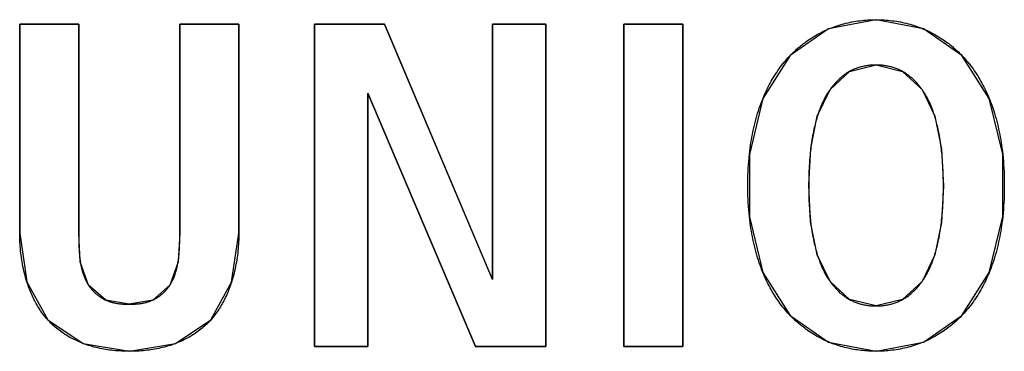
# Model space of a CAD drawing. Units: millimetres. Extents: x 58 to 3255, y 65 to 1877.
# Drawn here: x 2337 to 2343, y 935 to 937 of the extents above; entities that cross this region are included whole.
import ezdxf

# ---------------------------------------------------------------- set-up
doc = ezdxf.new("R2010")
doc.units = ezdxf.units.MM
doc.header["$LTSCALE"] = 181.49824
doc.layers.get('0').update_dxf_attribs({"linetype": 'CONTINUOUS'})
doc.layers.add('SURFACE', color=7, linetype='CONTINUOUS')

msp = doc.modelspace()

# ---------------------------------------------------------------- linework, layer by layer
at = {"color": 7, "linetype": 'Continuous'}
for p, q in [((2336.7618, 935.6435), (2336.7618, 936.9186)), ((2336.7618, 936.9186), (2337.1228, 936.9186)), ((2337.1228, 936.9186), (2337.1228, 935.6265)), ((2337.7405, 935.6265), (2337.7405, 936.9186)), ((2337.7405, 936.9186), (2338.1016, 936.9186)), ((2338.1016, 936.9186), (2338.1016, 935.6435)), ((2338.5635, 934.9497), (2338.5635, 936.9186)), ((2338.5635, 936.9186), (2338.9921, 936.9186)), ((2338.9921, 936.9186), (2339.6467, 935.3728)), ((2339.6522, 935.3728), (2339.6522, 936.9186)), ((2339.6522, 936.9186), (2339.9795, 936.9186)), ((2339.9795, 936.9186), (2339.9795, 934.9497)), ((2340.4556, 934.9497), (2340.4556, 936.9186)), ((2340.4556, 936.9186), (2340.8166, 936.9186)), ((2340.8166, 936.9186), (2340.8166, 934.9497)), ((2338.8905, 936.4841), (2338.8905, 934.9497)), ((2338.8963, 936.4841), (2338.8905, 936.4841)), ((2339.5478, 934.9497), (2338.8963, 936.4841)), ((2341.5856, 935.9382), (2341.5856, 935.9183)), ((2342.4093, 935.93), (2342.4093, 935.9496)), ((2337.1228, 935.6265), (2337.1229, 935.6092)), ((2337.1229, 935.6092), (2337.1232, 935.5917)), ((2339.6467, 935.3728), (2339.6522, 935.3728)), ((2338.8905, 934.9497), (2338.5635, 934.9497)), ((2339.9795, 934.9497), (2339.5478, 934.9497)), ((2340.8166, 934.9497), (2340.4556, 934.9497)), ((2341.9976, 934.9214), (2341.9639, 934.9221))]:
    msp.add_line(p, q, dxfattribs=at)
for points in [[(2341.7078, 936.8904), (2341.7192, 936.8951), (2341.7308, 936.8995), (2341.7424, 936.9038), (2341.754, 936.9079), (2341.7658, 936.9117), (2341.7776, 936.9154), (2341.7895, 936.9188), (2341.8014, 936.9221), (2341.8134, 936.9251), (2341.8254, 936.9279), (2341.8375, 936.9305), (2341.8497, 936.933), (2341.8618, 936.9352), (2341.8741, 936.9372), (2341.8863, 936.9391), (2341.8986, 936.9407), (2341.9109, 936.9421), (2341.9233, 936.9434), (2341.9356, 936.9444), (2341.948, 936.9453), (2341.9604, 936.946), (2341.9728, 936.9464), (2341.9852, 936.9467), (2341.9976, 936.9468)], [(2341.9976, 936.9468), (2342.0101, 936.9467), (2342.0225, 936.9464), (2342.035, 936.946), (2342.0474, 936.9453), (2342.0598, 936.9444), (2342.0722, 936.9434), (2342.0846, 936.9421), (2342.097, 936.9407), (2342.1093, 936.939), (2342.1216, 936.9372), (2342.1339, 936.9351), (2342.1461, 936.9329), (2342.1583, 936.9304), (2342.1704, 936.9278), (2342.1825, 936.9249), (2342.1945, 936.9219), (2342.2065, 936.9186), (2342.2184, 936.9152), (2342.2302, 936.9115), (2342.242, 936.9076), (2342.2537, 936.9035), (2342.2654, 936.8992), (2342.2769, 936.8947), (2342.2884, 936.89)], [(2341.5536, 936.8005), (2341.5613, 936.8063), (2341.569, 936.812), (2341.5769, 936.8176), (2341.5848, 936.8231), (2341.5928, 936.8285), (2341.6008, 936.8338), (2341.609, 936.839), (2341.6172, 936.844), (2341.6254, 936.849), (2341.6338, 936.8538), (2341.6422, 936.8585), (2341.6506, 936.8631), (2341.6591, 936.8676), (2341.6677, 936.872), (2341.6763, 936.8762), (2341.685, 936.8803), (2341.6938, 936.8843), (2341.7026, 936.8882), (2341.7078, 936.8904)], [(2342.2884, 936.89), (2342.2927, 936.8882), (2342.3015, 936.8843), (2342.3102, 936.8803), (2342.3189, 936.8762), (2342.3275, 936.872), (2342.3361, 936.8676), (2342.3446, 936.8631), (2342.3531, 936.8585), (2342.3615, 936.8538), (2342.3698, 936.849), (2342.3781, 936.844), (2342.3863, 936.839), (2342.3944, 936.8338), (2342.4025, 936.8285), (2342.4105, 936.8231), (2342.4184, 936.8176), (2342.4262, 936.812), (2342.434, 936.8063), (2342.4417, 936.8005)], [(2341.473, 936.7285), (2341.4784, 936.734), (2341.4838, 936.7395), (2341.4893, 936.7449), (2341.4949, 936.7503), (2341.5005, 936.7556), (2341.5062, 936.7608), (2341.5119, 936.766), (2341.5177, 936.7711), (2341.5236, 936.7762), (2341.5294, 936.7812), (2341.5354, 936.7861), (2341.5414, 936.791), (2341.5475, 936.7958), (2341.5536, 936.8005)], [(2342.4417, 936.8005), (2342.4478, 936.7957), (2342.4539, 936.7909), (2342.46, 936.786), (2342.466, 936.781), (2342.4719, 936.776), (2342.4778, 936.7709), (2342.4837, 936.7657), (2342.4894, 936.7605), (2342.4952, 936.7552), (2342.5008, 936.7498), (2342.5064, 936.7444), (2342.512, 936.739), (2342.5175, 936.7334), (2342.5229, 936.7278)], [(2341.3064, 936.4668), (2341.3113, 936.4786), (2341.3164, 936.4904), (2341.3217, 936.5021), (2341.3271, 936.5137), (2341.3327, 936.5252), (2341.3384, 936.5367), (2341.3443, 936.5481), (2341.3503, 936.5593), (2341.3565, 936.5705), (2341.3629, 936.5816), (2341.3694, 936.5926), (2341.3761, 936.6035), (2341.383, 936.6143), (2341.39, 936.625), (2341.3972, 936.6356), (2341.4045, 936.646), (2341.412, 936.6564), (2341.4197, 936.6666), (2341.4276, 936.6766), (2341.4356, 936.6866), (2341.4438, 936.6964), (2341.4522, 936.706), (2341.459, 936.7136), (2341.466, 936.7211), (2341.473, 936.7285)], [(2342.5229, 936.7278), (2342.5297, 936.7207), (2342.5364, 936.7134), (2342.543, 936.706), (2342.5514, 936.6963), (2342.5597, 936.6865), (2342.5678, 936.6765), (2342.5757, 936.6664), (2342.5834, 936.6561), (2342.5909, 936.6458), (2342.5983, 936.6353), (2342.6055, 936.6246), (2342.6126, 936.6139), (2342.6195, 936.6031), (2342.6262, 936.5921), (2342.6327, 936.581), (2342.6391, 936.5699), (2342.6453, 936.5586), (2342.6514, 936.5473), (2342.6573, 936.5359), (2342.663, 936.5243), (2342.6686, 936.5127), (2342.674, 936.5011), (2342.6793, 936.4893), (2342.6844, 936.4775), (2342.6894, 936.4656)], [(2341.9976, 936.6702), (2341.9913, 936.6701), (2341.9851, 936.67), (2341.9788, 936.6697), (2341.9725, 936.6693), (2341.9663, 936.6689), (2341.96, 936.6683), (2341.9538, 936.6676), (2341.9476, 936.6668), (2341.9414, 936.6659), (2341.9352, 936.6649), (2341.9291, 936.6638), (2341.9229, 936.6625), (2341.9168, 936.6612), (2341.9108, 936.6598), (2341.9047, 936.6582), (2341.8987, 936.6565), (2341.8928, 936.6547), (2341.8869, 936.6529), (2341.881, 936.6508), (2341.8752, 936.6487), (2341.8694, 936.6465), (2341.8636, 936.6442), (2341.858, 936.6417), (2341.8523, 936.6391), (2341.8468, 936.6364), (2341.8413, 936.6336), (2341.8358, 936.6307)], [(2342.1589, 936.631), (2342.1535, 936.6339), (2342.148, 936.6366), (2342.1425, 936.6393), (2342.1368, 936.6419), (2342.1312, 936.6443), (2342.1255, 936.6466), (2342.1197, 936.6489), (2342.1139, 936.651), (2342.108, 936.653), (2342.1021, 936.6548), (2342.0962, 936.6566), (2342.0902, 936.6583), (2342.0842, 936.6598), (2342.0782, 936.6613), (2342.0721, 936.6626), (2342.066, 936.6638), (2342.0598, 936.6649), (2342.0537, 936.6659), (2342.0475, 936.6668), (2342.0413, 936.6676), (2342.0351, 936.6683), (2342.0289, 936.6689), (2342.0226, 936.6693), (2342.0164, 936.6697), (2342.0101, 936.67), (2342.0039, 936.6701), (2341.9976, 936.6702)], [(2341.8358, 936.6307), (2341.8305, 936.6278), (2341.8254, 936.6247), (2341.8202, 936.6215), (2341.8151, 936.6182), (2341.8101, 936.6149), (2341.8052, 936.6114), (2341.8003, 936.6078), (2341.7955, 936.6041), (2341.7907, 936.6004), (2341.786, 936.5965), (2341.7814, 936.5926), (2341.7768, 936.5886), (2341.7723, 936.5845), (2341.7678, 936.5803), (2341.7635, 936.5761), (2341.7592, 936.5718), (2341.7549, 936.5674), (2341.7507, 936.5629), (2341.7466, 936.5584), (2341.7426, 936.5538), (2341.7386, 936.5492), (2341.7347, 936.5445), (2341.7308, 936.5397), (2341.7271, 936.5349), (2341.7233, 936.53), (2341.7197, 936.5251), (2341.7161, 936.5201)], [(2342.3564, 936.3573), (2342.3531, 936.3677), (2342.3497, 936.378), (2342.3461, 936.3882), (2342.3423, 936.3984), (2342.3384, 936.4086), (2342.3344, 936.4186), (2342.3301, 936.4286), (2342.3257, 936.4385), (2342.3211, 936.4483), (2342.3162, 936.458), (2342.3112, 936.4677), (2342.306, 936.4772), (2342.3006, 936.4866), (2342.295, 936.4959), (2342.2891, 936.5052), (2342.2843, 936.5124), (2342.2793, 936.5196), (2342.2742, 936.5267), (2342.2689, 936.5337), (2342.2635, 936.5406), (2342.258, 936.5474), (2342.2523, 936.554), (2342.2465, 936.5606), (2342.2406, 936.567), (2342.2345, 936.5733), (2342.2283, 936.5794), (2342.2219, 936.5854), (2342.2155, 936.5912), (2342.2088, 936.5968), (2342.2021, 936.6023), (2342.1952, 936.6075), (2342.1882, 936.6126), (2342.1811, 936.6175), (2342.1738, 936.6222), (2342.1665, 936.6267), (2342.1589, 936.631)], [(2341.2233, 936.1246), (2341.2255, 936.1434), (2341.2278, 936.1621), (2341.2304, 936.1808), (2341.2329, 936.1972), (2341.2356, 936.2136), (2341.2384, 936.23), (2341.2415, 936.2463), (2341.2447, 936.2625), (2341.2482, 936.2788), (2341.2518, 936.2949), (2341.2557, 936.3111), (2341.2598, 936.3272), (2341.2641, 936.3432), (2341.2687, 936.3592), (2341.2735, 936.3752), (2341.2785, 936.391), (2341.2836, 936.4063), (2341.289, 936.4216), (2341.2945, 936.4367), (2341.3003, 936.4518), (2341.3064, 936.4668)], [(2341.7161, 936.5201), (2341.7127, 936.5152), (2341.7093, 936.5102), (2341.706, 936.5052), (2341.7015, 936.4982), (2341.6972, 936.4912), (2341.693, 936.4841), (2341.6889, 936.477), (2341.6849, 936.4698), (2341.6811, 936.4625), (2341.6774, 936.4552), (2341.6737, 936.4478), (2341.6702, 936.4404), (2341.6668, 936.4329), (2341.6635, 936.4254), (2341.6603, 936.4179), (2341.6573, 936.4103), (2341.6543, 936.4026), (2341.6514, 936.395), (2341.6485, 936.3872), (2341.6458, 936.3795), (2341.6432, 936.3717), (2341.6407, 936.3639), (2341.6382, 936.3561)], [(2342.6894, 936.4656), (2342.6953, 936.4509), (2342.701, 936.436), (2342.7065, 936.4211), (2342.7117, 936.4061), (2342.7167, 936.391), (2342.7217, 936.3752), (2342.7265, 936.3592), (2342.7311, 936.3432), (2342.7354, 936.3272), (2342.7395, 936.3111), (2342.7434, 936.2949), (2342.7471, 936.2788), (2342.7505, 936.2625), (2342.7538, 936.2463), (2342.7568, 936.23), (2342.7597, 936.2136), (2342.7623, 936.1972), (2342.7648, 936.1808), (2342.7674, 936.1619), (2342.7698, 936.1429), (2342.772, 936.1239)], [(2341.6382, 936.3561), (2341.6353, 936.3463), (2341.6325, 936.3366), (2341.6298, 936.3268), (2341.6272, 936.317), (2341.6247, 936.3071), (2341.6223, 936.2973), (2341.62, 936.2874), (2341.6178, 936.2775), (2341.6151, 936.2644), (2341.6125, 936.2513), (2341.61, 936.2383), (2341.6077, 936.2252), (2341.6055, 936.212), (2341.6035, 936.1989), (2341.6016, 936.1858), (2341.5998, 936.1726), (2341.5981, 936.1594)], [(2342.3972, 936.1559), (2342.3956, 936.1695), (2342.3937, 936.1831), (2342.3918, 936.1966), (2342.3897, 936.2101), (2342.3875, 936.2236), (2342.3851, 936.2371), (2342.3826, 936.2506), (2342.3799, 936.264), (2342.3771, 936.2775), (2342.3749, 936.2875), (2342.3726, 936.2976), (2342.3701, 936.3076), (2342.3676, 936.3176), (2342.365, 936.3276), (2342.3622, 936.3375), (2342.3594, 936.3475), (2342.3564, 936.3573)], [(2341.2232, 935.7444), (2341.2211, 935.7654), (2341.2193, 935.7864), (2341.2177, 935.8074), (2341.2164, 935.8285), (2341.2154, 935.8496), (2341.2145, 935.8706), (2341.214, 935.8917), (2341.2136, 935.9129), (2341.2135, 935.934), (2341.2136, 935.9552), (2341.214, 935.9764), (2341.2146, 935.9976), (2341.2154, 936.0188), (2341.2164, 936.04), (2341.2178, 936.0612), (2341.2194, 936.0824), (2341.2212, 936.1035), (2341.2233, 936.1246)], [(2341.5981, 936.1594), (2341.5966, 936.1466), (2341.5952, 936.1339), (2341.5939, 936.1211), (2341.5924, 936.1045), (2341.5911, 936.0879), (2341.5899, 936.0714), (2341.5889, 936.0547), (2341.588, 936.0381), (2341.5873, 936.0215), (2341.5867, 936.0049), (2341.5862, 935.9882), (2341.5859, 935.9716), (2341.5857, 935.9549), (2341.5856, 935.9382)], [(2342.4093, 935.9496), (2342.4091, 935.9652), (2342.4088, 935.9808), (2342.4085, 935.9965), (2342.408, 936.0121), (2342.4074, 936.0277), (2342.4067, 936.0433), (2342.4058, 936.0589), (2342.4048, 936.0744), (2342.4037, 936.09), (2342.4024, 936.1055), (2342.401, 936.1211), (2342.3998, 936.1327), (2342.3986, 936.1443), (2342.3972, 936.1559)], [(2342.772, 936.1239), (2342.7741, 936.1029), (2342.7759, 936.0818), (2342.7775, 936.0608), (2342.7788, 936.0397), (2342.7799, 936.0185), (2342.7807, 935.9974), (2342.7813, 935.9763), (2342.7816, 935.9551), (2342.7817, 935.934), (2342.7816, 935.9128), (2342.7813, 935.8916), (2342.7807, 935.8704), (2342.7799, 935.8492), (2342.7788, 935.8281), (2342.7775, 935.807), (2342.7759, 935.7859), (2342.7741, 935.7648), (2342.7719, 935.7437)], [(2342.3969, 935.709), (2342.3984, 935.7216), (2342.3997, 935.7342), (2342.401, 935.7469), (2342.4025, 935.7634), (2342.4038, 935.7801), (2342.405, 935.7967), (2342.406, 935.8133), (2342.4069, 935.83), (2342.4077, 935.8466), (2342.4082, 935.8633), (2342.4087, 935.88), (2342.409, 935.8967), (2342.4092, 935.9133), (2342.4093, 935.93)], [(2341.5856, 935.9183), (2341.5858, 935.9027), (2341.586, 935.8871), (2341.5864, 935.8715), (2341.5869, 935.8559), (2341.5875, 935.8403), (2341.5882, 935.8247), (2341.5891, 935.8091), (2341.5901, 935.7935), (2341.5912, 935.7779), (2341.5925, 935.7624), (2341.5939, 935.7469), (2341.5951, 935.7353), (2341.5963, 935.7238), (2341.5976, 935.7123)], [(2341.3058, 935.4026), (2341.2999, 935.4174), (2341.2942, 935.4322), (2341.2888, 935.4471), (2341.2835, 935.4621), (2341.2785, 935.4771), (2341.2735, 935.493), (2341.2687, 935.5089), (2341.2641, 935.5249), (2341.2598, 935.5409), (2341.2557, 935.557), (2341.2518, 935.5731), (2341.2482, 935.5893), (2341.2447, 935.6055), (2341.2415, 935.6218), (2341.2384, 935.6381), (2341.2356, 935.6544), (2341.2329, 935.6708), (2341.2304, 935.6872), (2341.2278, 935.7062), (2341.2254, 935.7253), (2341.2232, 935.7444)], [(2342.7719, 935.7437), (2342.7698, 935.7248), (2342.7674, 935.706), (2342.7648, 935.6872), (2342.7623, 935.6708), (2342.7597, 935.6544), (2342.7568, 935.6381), (2342.7538, 935.6218), (2342.7505, 935.6055), (2342.7471, 935.5893), (2342.7434, 935.5731), (2342.7395, 935.557), (2342.7354, 935.5409), (2342.7311, 935.5249), (2342.7265, 935.5089), (2342.7217, 935.493), (2342.7167, 935.4771), (2342.7116, 935.4618), (2342.7063, 935.4466), (2342.7008, 935.4315), (2342.695, 935.4164), (2342.6889, 935.4015)], [(2341.5976, 935.7123), (2341.5993, 935.6987), (2341.6011, 935.6852), (2341.6031, 935.6716), (2341.6052, 935.658), (2341.6074, 935.6445), (2341.6098, 935.631), (2341.6123, 935.6175), (2341.615, 935.604), (2341.6178, 935.5905), (2341.6201, 935.5805), (2341.6224, 935.5705), (2341.6248, 935.5605), (2341.6273, 935.5505), (2341.6299, 935.5406), (2341.6327, 935.5307), (2341.6355, 935.5208), (2341.6385, 935.511)], [(2342.3569, 935.5122), (2342.3598, 935.5219), (2342.3626, 935.5316), (2342.3653, 935.5414), (2342.3678, 935.5512), (2342.3703, 935.561), (2342.3727, 935.5708), (2342.3749, 935.5806), (2342.3771, 935.5905), (2342.3799, 935.6036), (2342.3825, 935.6167), (2342.3849, 935.6299), (2342.3873, 935.643), (2342.3894, 935.6562), (2342.3915, 935.6694), (2342.3934, 935.6826), (2342.3952, 935.6958), (2342.3969, 935.709)], [(2336.8061, 935.3453), (2336.802, 935.3585), (2336.7981, 935.3719), (2336.7944, 935.3853), (2336.791, 935.3987), (2336.7877, 935.4122), (2336.7847, 935.4258), (2336.7818, 935.4394), (2336.7791, 935.453), (2336.7767, 935.4667), (2336.7744, 935.4804), (2336.7724, 935.4941), (2336.7705, 935.5078), (2336.7688, 935.5215), (2336.7673, 935.5352), (2336.766, 935.5489), (2336.7649, 935.5626), (2336.7639, 935.5762), (2336.7631, 935.5898), (2336.7625, 935.6033), (2336.7621, 935.6168), (2336.7618, 935.6302), (2336.7618, 935.6435)], [(2337.7305, 935.4689), (2337.7319, 935.4776), (2337.7331, 935.4863), (2337.7341, 935.495), (2337.7351, 935.5038), (2337.736, 935.5126), (2337.7368, 935.5214), (2337.7374, 935.5302), (2337.738, 935.5391), (2337.7385, 935.5479), (2337.739, 935.5567), (2337.7393, 935.5655), (2337.7397, 935.5743), (2337.7399, 935.5831), (2337.7401, 935.5918), (2337.7403, 935.6006), (2337.7404, 935.6093), (2337.7405, 935.6265)], [(2338.1016, 935.6435), (2338.1015, 935.6301), (2338.1012, 935.6167), (2338.1008, 935.6032), (2338.1002, 935.5896), (2338.0994, 935.5759), (2338.0985, 935.5623), (2338.0973, 935.5486), (2338.096, 935.5348), (2338.0945, 935.5211), (2338.0928, 935.5073), (2338.0909, 935.4935), (2338.0888, 935.4798), (2338.0865, 935.466), (2338.0841, 935.4523), (2338.0814, 935.4386), (2338.0785, 935.4249), (2338.0754, 935.4113), (2338.0722, 935.3978), (2338.0687, 935.3842), (2338.065, 935.3708), (2338.061, 935.3574), (2338.0569, 935.3442)], [(2337.1232, 935.5917), (2337.1234, 935.5829), (2337.1236, 935.5741), (2337.1239, 935.5653), (2337.1242, 935.5564), (2337.1247, 935.5476), (2337.1251, 935.5387), (2337.1257, 935.5299), (2337.1264, 935.521), (2337.1271, 935.5122), (2337.128, 935.5033), (2337.1289, 935.4945), (2337.13, 935.4858), (2337.1312, 935.477), (2337.1325, 935.4683)], [(2341.6385, 935.511), (2341.6409, 935.5032), (2341.6435, 935.4954), (2341.6461, 935.4877), (2341.6488, 935.48), (2341.6516, 935.4724), (2341.6545, 935.4647), (2341.6575, 935.4572), (2341.6606, 935.4496), (2341.6638, 935.4421), (2341.667, 935.4346), (2341.6704, 935.4272), (2341.6739, 935.4199), (2341.6775, 935.4126), (2341.6812, 935.4053), (2341.6851, 935.3981), (2341.689, 935.3909), (2341.693, 935.3838), (2341.6972, 935.3768), (2341.7015, 935.3698), (2341.706, 935.3629), (2341.7093, 935.3579), (2341.7127, 935.3529), (2341.7162, 935.3479)], [(2342.2791, 935.3482), (2342.2825, 935.3531), (2342.2858, 935.358), (2342.2891, 935.3629), (2342.2934, 935.3696), (2342.2975, 935.3763), (2342.3015, 935.383), (2342.3054, 935.3898), (2342.3092, 935.3967), (2342.3129, 935.4036), (2342.3165, 935.4105), (2342.32, 935.4175), (2342.3234, 935.4246), (2342.3266, 935.4317), (2342.3298, 935.4388), (2342.3329, 935.446), (2342.3359, 935.4532), (2342.3388, 935.4605), (2342.3417, 935.4678), (2342.3444, 935.4751), (2342.3471, 935.4825), (2342.3496, 935.4899), (2342.3521, 935.4973), (2342.3545, 935.5048), (2342.3569, 935.5122)], [(2337.1325, 935.4683), (2337.1334, 935.4626), (2337.1344, 935.4568), (2337.1354, 935.4511), (2337.1365, 935.4454), (2337.1377, 935.4398), (2337.139, 935.4341), (2337.1403, 935.4285), (2337.1416, 935.4229), (2337.1431, 935.4174), (2337.1446, 935.4119), (2337.1462, 935.4064), (2337.1478, 935.4009), (2337.1496, 935.3955), (2337.1514, 935.3902), (2337.1533, 935.3848), (2337.1553, 935.3796), (2337.1574, 935.3743), (2337.1595, 935.3691), (2337.1618, 935.364), (2337.1641, 935.3589), (2337.1665, 935.3539), (2337.169, 935.3489), (2337.1716, 935.3439), (2337.1743, 935.3391), (2337.1771, 935.3342), (2337.18, 935.3295), (2337.1831, 935.3248)], [(2337.68, 935.3256), (2337.683, 935.3304), (2337.6858, 935.3351), (2337.6886, 935.3399), (2337.6913, 935.3448), (2337.6939, 935.3498), (2337.6964, 935.3547), (2337.6988, 935.3598), (2337.7012, 935.3649), (2337.7034, 935.37), (2337.7055, 935.3752), (2337.7076, 935.3804), (2337.7096, 935.3857), (2337.7115, 935.391), (2337.7133, 935.3963), (2337.7151, 935.4017), (2337.7167, 935.4072), (2337.7183, 935.4126), (2337.7198, 935.4181), (2337.7213, 935.4237), (2337.7227, 935.4292), (2337.724, 935.4348), (2337.7252, 935.4404), (2337.7264, 935.4461), (2337.7275, 935.4518), (2337.7286, 935.4575), (2337.7296, 935.4632), (2337.7305, 935.4689)], [(2341.4723, 935.1404), (2341.4655, 935.1476), (2341.4588, 935.1549), (2341.4522, 935.1622), (2341.4438, 935.1719), (2341.4355, 935.1818), (2341.4275, 935.1917), (2341.4196, 935.2019), (2341.4118, 935.2121), (2341.4043, 935.2225), (2341.3969, 935.233), (2341.3897, 935.2436), (2341.3826, 935.2543), (2341.3758, 935.2652), (2341.369, 935.2761), (2341.3625, 935.2872), (2341.3561, 935.2984), (2341.3499, 935.3096), (2341.3438, 935.321), (2341.3379, 935.3324), (2341.3322, 935.3439), (2341.3266, 935.3555), (2341.3212, 935.3672), (2341.3159, 935.379), (2341.3108, 935.3908), (2341.3058, 935.4026)], [(2342.6889, 935.4015), (2342.684, 935.3897), (2342.6789, 935.3779), (2342.6736, 935.3662), (2342.6682, 935.3546), (2342.6626, 935.3431), (2342.6569, 935.3316), (2342.651, 935.3202), (2342.645, 935.3089), (2342.6388, 935.2977), (2342.6324, 935.2866), (2342.6259, 935.2756), (2342.6192, 935.2647), (2342.6123, 935.2539), (2342.6053, 935.2432), (2342.5981, 935.2327), (2342.5908, 935.2222), (2342.5832, 935.2119), (2342.5755, 935.2017), (2342.5677, 935.1916), (2342.5596, 935.1817), (2342.5514, 935.1719), (2342.543, 935.1622), (2342.5362, 935.1546), (2342.5293, 935.1472), (2342.5223, 935.1398)], [(2336.9331, 935.1136), (2336.9265, 935.1212), (2336.92, 935.1289), (2336.9137, 935.1367), (2336.9075, 935.1447), (2336.9014, 935.1527), (2336.8955, 935.1609), (2336.8898, 935.1693), (2336.8842, 935.1777), (2336.8787, 935.1862), (2336.8734, 935.1949), (2336.8682, 935.2036), (2336.8631, 935.2125), (2336.8582, 935.2215), (2336.8534, 935.2305), (2336.8487, 935.2397), (2336.8442, 935.2489), (2336.8398, 935.2582), (2336.8356, 935.2676), (2336.8314, 935.2771), (2336.8274, 935.2866), (2336.8236, 935.2963), (2336.8198, 935.3059), (2336.8162, 935.3157), (2336.8127, 935.3255), (2336.8094, 935.3354), (2336.8061, 935.3453)], [(2337.1831, 935.3248), (2337.1855, 935.3211), (2337.1879, 935.3176), (2337.1905, 935.314), (2337.1931, 935.3105), (2337.1958, 935.307), (2337.1985, 935.3036), (2337.2017, 935.2998), (2337.2049, 935.2961), (2337.2082, 935.2924), (2337.2116, 935.2888), (2337.215, 935.2853), (2337.2185, 935.2818), (2337.2221, 935.2784), (2337.2258, 935.275), (2337.2295, 935.2718), (2337.2334, 935.2686), (2337.2372, 935.2654), (2337.2411, 935.2624), (2337.2451, 935.2594), (2337.2492, 935.2565), (2337.2533, 935.2536), (2337.2574, 935.2509), (2337.2616, 935.2482), (2337.2659, 935.2457), (2337.2702, 935.2432), (2337.2745, 935.2408), (2337.2789, 935.2385), (2337.2833, 935.2363), (2337.2878, 935.2342)], [(2337.5759, 935.2345), (2337.5803, 935.2366), (2337.5846, 935.2388), (2337.589, 935.2411), (2337.5932, 935.2435), (2337.5975, 935.246), (2337.6017, 935.2485), (2337.6058, 935.2512), (2337.6099, 935.2539), (2337.6139, 935.2567), (2337.6179, 935.2596), (2337.6219, 935.2626), (2337.6257, 935.2657), (2337.6296, 935.2688), (2337.6333, 935.272), (2337.637, 935.2752), (2337.6406, 935.2786), (2337.6442, 935.282), (2337.6476, 935.2854), (2337.6511, 935.2889), (2337.6544, 935.2925), (2337.6577, 935.2962), (2337.6608, 935.2999), (2337.6639, 935.3036), (2337.6668, 935.3072), (2337.6696, 935.3108), (2337.6723, 935.3144), (2337.6749, 935.3181), (2337.6775, 935.3219), (2337.68, 935.3256)], [(2338.0569, 935.3442), (2338.0537, 935.3342), (2338.0503, 935.3244), (2338.0468, 935.3145), (2338.0431, 935.3048), (2338.0394, 935.2951), (2338.0355, 935.2855), (2338.0315, 935.2759), (2338.0273, 935.2664), (2338.0231, 935.257), (2338.0187, 935.2477), (2338.0141, 935.2385), (2338.0095, 935.2293), (2338.0046, 935.2203), (2337.9997, 935.2113), (2337.9946, 935.2025), (2337.9894, 935.1937), (2337.984, 935.1851), (2337.9786, 935.1765), (2337.9729, 935.1681), (2337.9671, 935.1598), (2337.9612, 935.1516), (2337.9552, 935.1435), (2337.949, 935.1355), (2337.9426, 935.1277), (2337.9361, 935.12), (2337.9295, 935.1125)], [(2341.7162, 935.3479), (2341.7198, 935.3429), (2341.7234, 935.338), (2341.7271, 935.3331), (2341.7309, 935.3283), (2341.7348, 935.3236), (2341.7387, 935.3188), (2341.7427, 935.3142), (2341.7467, 935.3096), (2341.7509, 935.3051), (2341.755, 935.3006), (2341.7593, 935.2962), (2341.7636, 935.2919), (2341.768, 935.2877), (2341.7724, 935.2835), (2341.777, 935.2794), (2341.7815, 935.2754), (2341.7862, 935.2715), (2341.7909, 935.2676), (2341.7957, 935.2639), (2341.8005, 935.2602), (2341.8054, 935.2567), (2341.8104, 935.2532), (2341.8154, 935.2498), (2341.8205, 935.2465), (2341.8256, 935.2434), (2341.8308, 935.2403), (2341.8361, 935.2373)], [(2342.1595, 935.2375), (2342.1647, 935.2405), (2342.1699, 935.2436), (2342.175, 935.2467), (2342.1801, 935.25), (2342.1851, 935.2534), (2342.1901, 935.2569), (2342.195, 935.2605), (2342.1998, 935.2641), (2342.2046, 935.2679), (2342.2093, 935.2717), (2342.2139, 935.2756), (2342.2185, 935.2797), (2342.223, 935.2838), (2342.2274, 935.2879), (2342.2318, 935.2922), (2342.2361, 935.2965), (2342.2403, 935.3009), (2342.2445, 935.3054), (2342.2486, 935.3099), (2342.2527, 935.3145), (2342.2566, 935.3191), (2342.2606, 935.3238), (2342.2644, 935.3286), (2342.2682, 935.3334), (2342.2719, 935.3383), (2342.2755, 935.3432), (2342.2791, 935.3482)], [(2337.2878, 935.2342), (2337.2915, 935.2325), (2337.2952, 935.231), (2337.2998, 935.2291), (2337.3044, 935.2274), (2337.309, 935.2257), (2337.3137, 935.2242), (2337.3184, 935.2227), (2337.3232, 935.2213), (2337.3279, 935.2201), (2337.3327, 935.2189), (2337.3375, 935.2178), (2337.3423, 935.2167), (2337.3472, 935.2158), (2337.3521, 935.2149), (2337.3569, 935.2141), (2337.3619, 935.2134), (2337.3668, 935.2127), (2337.3717, 935.2121), (2337.3767, 935.2116), (2337.3816, 935.2111), (2337.3866, 935.2107), (2337.3916, 935.2103), (2337.3966, 935.21), (2337.4016, 935.2098), (2337.4066, 935.2095), (2337.4117, 935.2094), (2337.4167, 935.2093), (2337.4217, 935.2092), (2337.4268, 935.2091), (2337.4318, 935.2091)], [(2337.4318, 935.2091), (2337.4368, 935.2091), (2337.4418, 935.2092), (2337.4468, 935.2093), (2337.4518, 935.2094), (2337.4568, 935.2096), (2337.4618, 935.2098), (2337.4668, 935.2101), (2337.4718, 935.2104), (2337.4768, 935.2107), (2337.4817, 935.2111), (2337.4867, 935.2116), (2337.4916, 935.2121), (2337.4966, 935.2127), (2337.5015, 935.2134), (2337.5064, 935.2141), (2337.5112, 935.2149), (2337.5161, 935.2158), (2337.5209, 935.2168), (2337.5257, 935.2178), (2337.5305, 935.2189), (2337.5353, 935.2201), (2337.54, 935.2214), (2337.5447, 935.2227), (2337.5494, 935.2242), (2337.5541, 935.2257), (2337.5587, 935.2274), (2337.5633, 935.2291), (2337.5679, 935.231), (2337.5719, 935.2327), (2337.5759, 935.2345)], [(2341.8361, 935.2373), (2341.8415, 935.2344), (2341.847, 935.2317), (2341.8526, 935.229), (2341.8582, 935.2264), (2341.8639, 935.224), (2341.8696, 935.2216), (2341.8754, 935.2194), (2341.8812, 935.2173), (2341.8871, 935.2153), (2341.893, 935.2134), (2341.8989, 935.2117), (2341.9049, 935.21), (2341.9109, 935.2085), (2341.917, 935.207), (2341.9231, 935.2057), (2341.9292, 935.2045), (2341.9353, 935.2033), (2341.9415, 935.2023), (2341.9477, 935.2014), (2341.9539, 935.2007), (2341.9601, 935.2), (2341.9663, 935.1994), (2341.9726, 935.1989), (2341.9788, 935.1986), (2341.9851, 935.1983), (2341.9914, 935.1981), (2341.9976, 935.1981)], [(2341.9976, 935.1981), (2342.0039, 935.1981), (2342.0102, 935.1983), (2342.0165, 935.1986), (2342.0227, 935.1989), (2342.029, 935.1994), (2342.0352, 935.2), (2342.0415, 935.2007), (2342.0477, 935.2015), (2342.0539, 935.2024), (2342.06, 935.2034), (2342.0662, 935.2045), (2342.0723, 935.2057), (2342.0784, 935.2071), (2342.0845, 935.2085), (2342.0905, 935.2101), (2342.0965, 935.2117), (2342.1025, 935.2135), (2342.1084, 935.2154), (2342.1143, 935.2174), (2342.1201, 935.2195), (2342.1259, 935.2218), (2342.1316, 935.2241), (2342.1373, 935.2266), (2342.1429, 935.2291), (2342.1485, 935.2318), (2342.154, 935.2346), (2342.1595, 935.2375)], [(2337.1495, 934.9691), (2337.1403, 934.9727), (2337.1311, 934.9764), (2337.122, 934.9803), (2337.113, 934.9843), (2337.104, 934.9885), (2337.095, 934.9928), (2337.0862, 934.9972), (2337.0774, 935.0018), (2337.0687, 935.0065), (2337.0601, 935.0114), (2337.0516, 935.0165), (2337.0431, 935.0216), (2337.0348, 935.0269), (2337.0266, 935.0324), (2337.0185, 935.038), (2337.0104, 935.0437), (2337.0025, 935.0496), (2336.9948, 935.0556), (2336.9871, 935.0618), (2336.9796, 935.0681), (2336.9722, 935.0746), (2336.9649, 935.0812), (2336.9578, 935.0879), (2336.9514, 935.0942), (2336.9452, 935.1006), (2336.9391, 935.107), (2336.9331, 935.1136)], [(2337.9295, 935.1125), (2337.9237, 935.1062), (2337.9179, 935.1), (2337.9119, 935.0939), (2337.9058, 935.0879), (2337.8987, 935.0812), (2337.8915, 935.0746), (2337.8841, 935.0681), (2337.8765, 935.0618), (2337.8689, 935.0556), (2337.8611, 935.0495), (2337.8532, 935.0436), (2337.8452, 935.0379), (2337.8371, 935.0323), (2337.8288, 935.0268), (2337.8205, 935.0215), (2337.8121, 935.0163), (2337.8036, 935.0113), (2337.795, 935.0064), (2337.7863, 935.0016), (2337.7775, 934.997), (2337.7686, 934.9926), (2337.7597, 934.9883), (2337.7507, 934.9841), (2337.7416, 934.9801), (2337.7325, 934.9762), (2337.7234, 934.9724), (2337.7141, 934.9688)], [(2341.5536, 935.0678), (2341.5474, 935.0725), (2341.5413, 935.0774), (2341.5352, 935.0823), (2341.5292, 935.0873), (2341.5233, 935.0923), (2341.5174, 935.0974), (2341.5115, 935.1026), (2341.5058, 935.1078), (2341.5, 935.1131), (2341.4944, 935.1185), (2341.4888, 935.1239), (2341.4832, 935.1293), (2341.4777, 935.1349), (2341.4723, 935.1404)], [(2342.5223, 935.1398), (2342.5169, 935.1342), (2342.5115, 935.1288), (2342.506, 935.1233), (2342.5004, 935.118), (2342.4948, 935.1127), (2342.4891, 935.1074), (2342.4833, 935.1023), (2342.4776, 935.0971), (2342.4717, 935.0921), (2342.4658, 935.0871), (2342.4599, 935.0822), (2342.4538, 935.0773), (2342.4478, 935.0725), (2342.4417, 935.0678)], [(2341.7068, 934.9783), (2341.7026, 934.9801), (2341.6938, 934.984), (2341.685, 934.9879), (2341.6763, 934.9921), (2341.6677, 934.9963), (2341.6591, 935.0006), (2341.6506, 935.0051), (2341.6422, 935.0097), (2341.6338, 935.0144), (2341.6254, 935.0193), (2341.6172, 935.0242), (2341.609, 935.0293), (2341.6008, 935.0344), (2341.5928, 935.0397), (2341.5848, 935.0451), (2341.5769, 935.0506), (2341.569, 935.0562), (2341.5613, 935.0619), (2341.5536, 935.0678)], [(2342.4417, 935.0678), (2342.434, 935.0619), (2342.4262, 935.0562), (2342.4184, 935.0506), (2342.4105, 935.0451), (2342.4025, 935.0397), (2342.3944, 935.0344), (2342.3863, 935.0293), (2342.3781, 935.0242), (2342.3698, 935.0193), (2342.3615, 935.0144), (2342.3531, 935.0097), (2342.3446, 935.0051), (2342.3361, 935.0006), (2342.3275, 934.9963), (2342.3189, 934.9921), (2342.3102, 934.9879), (2342.3015, 934.984), (2342.2927, 934.9801), (2342.2875, 934.9779)], [(2337.4321, 934.9214), (2337.42, 934.9215), (2337.408, 934.9217), (2337.3959, 934.9221), (2337.3838, 934.9226), (2337.3718, 934.9233), (2337.3598, 934.9241), (2337.3477, 934.9251), (2337.3357, 934.9262), (2337.3238, 934.9275), (2337.3118, 934.929), (2337.2999, 934.9307), (2337.288, 934.9325), (2337.2761, 934.9345), (2337.2642, 934.9367), (2337.2524, 934.9391), (2337.2407, 934.9416), (2337.229, 934.9444), (2337.2173, 934.9474), (2337.2056, 934.9506), (2337.1941, 934.9539), (2337.1825, 934.9575), (2337.171, 934.9613), (2337.1603, 934.9651), (2337.1495, 934.9691)], [(2337.7141, 934.9688), (2337.7037, 934.965), (2337.6933, 934.9613), (2337.6818, 934.9575), (2337.6703, 934.9539), (2337.6587, 934.9505), (2337.6471, 934.9473), (2337.6354, 934.9444), (2337.6236, 934.9416), (2337.6119, 934.939), (2337.6001, 934.9366), (2337.5882, 934.9344), (2337.5763, 934.9324), (2337.5644, 934.9306), (2337.5525, 934.929), (2337.5405, 934.9275), (2337.5285, 934.9262), (2337.5165, 934.925), (2337.5045, 934.9241), (2337.4925, 934.9232), (2337.4804, 934.9226), (2337.4683, 934.9221), (2337.4563, 934.9217), (2337.4442, 934.9215), (2337.4321, 934.9214)], [(2341.9639, 934.9221), (2341.9524, 934.9227), (2341.9409, 934.9234), (2341.9294, 934.9243), (2341.9179, 934.9254), (2341.9064, 934.9266), (2341.895, 934.928), (2341.8836, 934.9296), (2341.8722, 934.9313), (2341.8609, 934.9332), (2341.8496, 934.9353), (2341.8383, 934.9376), (2341.827, 934.94), (2341.8158, 934.9426), (2341.8047, 934.9454), (2341.7936, 934.9483), (2341.7825, 934.9514), (2341.7715, 934.9547), (2341.7606, 934.9582), (2341.7497, 934.9619), (2341.7389, 934.9657), (2341.7281, 934.9697), (2341.7174, 934.9739), (2341.7068, 934.9783)], [(2342.2875, 934.9779), (2342.276, 934.9732), (2342.2645, 934.9687), (2342.2529, 934.9645), (2342.2412, 934.9604), (2342.2295, 934.9565), (2342.2177, 934.9529), (2342.2058, 934.9495), (2342.1939, 934.9462), (2342.1819, 934.9432), (2342.1698, 934.9404), (2342.1577, 934.9377), (2342.1456, 934.9353), (2342.1334, 934.9331), (2342.1212, 934.931), (2342.1089, 934.9292), (2342.0966, 934.9276), (2342.0843, 934.9261), (2342.072, 934.9249), (2342.0596, 934.9238), (2342.0472, 934.923), (2342.0349, 934.9223), (2342.0224, 934.9218), (2342.01, 934.9215), (2341.9976, 934.9214)]]:
    msp.add_lwpolyline(points, dxfattribs=at)
at = {"layer": 'SURFACE', "color": 7, "linetype": 'Continuous'}
for p, q in [((2336.7618, 936.9186), (2336.7618, 935.6435)), ((2337.1228, 936.9186), (2336.7618, 936.9186)), ((2337.1228, 935.6435), (2337.1228, 936.9186)), ((2337.7405, 936.9186), (2337.7405, 935.6435)), ((2338.1016, 936.9186), (2337.7405, 936.9186)), ((2338.1016, 935.6435), (2338.1016, 936.9186)), ((2338.5635, 936.9186), (2338.5635, 934.9497)), ((2338.9921, 936.9186), (2338.5635, 936.9186)), ((2339.6522, 935.3597), (2338.9921, 936.9186)), ((2339.6522, 936.9186), (2339.6522, 935.3597)), ((2339.9795, 936.9186), (2339.6522, 936.9186)), ((2339.9795, 934.9497), (2339.9795, 936.9186)), ((2340.4556, 936.9186), (2340.4556, 934.9497)), ((2340.8166, 936.9186), (2340.4556, 936.9186)), ((2340.8166, 934.9497), (2340.8166, 936.9186)), ((2338.8905, 934.9497), (2338.8905, 936.4979)), ((2338.8905, 936.4979), (2339.5478, 934.9497)), ((2338.5635, 934.9497), (2338.8905, 934.9497)), ((2339.5478, 934.9497), (2339.9795, 934.9497)), ((2340.4556, 934.9497), (2340.8166, 934.9497))]:
    msp.add_line(p, q, dxfattribs=at)
for points in [[(2341.9976, 936.9468), (2341.7073, 936.8902), (2341.4727, 936.7282), (2341.3061, 936.4662), (2341.2233, 936.1239), (2341.2233, 935.7434), (2341.3061, 935.402), (2341.4726, 935.1401), (2341.7072, 934.9781), (2341.9976, 934.9214)], [(2341.9976, 934.9214), (2342.288, 934.9781), (2342.5226, 935.1401), (2342.6892, 935.4021), (2342.772, 935.7445), (2342.7719, 936.1249), (2342.6891, 936.4663), (2342.5225, 936.7282), (2342.288, 936.8902), (2341.9976, 936.9468)], [(2341.9976, 935.1981), (2341.836, 935.2374), (2341.7162, 935.3479), (2341.6383, 935.5116), (2341.5976, 935.713), (2341.5856, 935.9388), (2341.5981, 936.1596), (2341.6384, 936.3569), (2341.7162, 936.5202), (2341.8359, 936.6308), (2341.9974, 936.6702)], [(2341.9974, 936.6702), (2342.159, 936.6309), (2342.2788, 936.5204), (2342.3566, 936.3567), (2342.3973, 936.1553), (2342.4093, 935.9295), (2342.3968, 935.7087), (2342.3566, 935.5115), (2342.279, 935.3481), (2342.1593, 935.2375), (2341.9976, 935.1981)], [(2336.7618, 935.6435), (2336.8063, 935.3448), (2336.9335, 935.1132), (2337.1496, 934.9691), (2337.4322, 934.9214), (2337.7142, 934.9689), (2337.9298, 935.1129), (2338.0571, 935.3446), (2338.1016, 935.6435)], [(2337.7405, 935.6435), (2337.7305, 935.4688), (2337.6799, 935.3255), (2337.5757, 935.2344), (2337.4317, 935.2091), (2337.2876, 935.2343), (2337.183, 935.3249), (2337.1324, 935.4684), (2337.1228, 935.6435)]]:
    msp.add_lwpolyline(points, dxfattribs=at)

doc.saveas('drawing.dxf')
